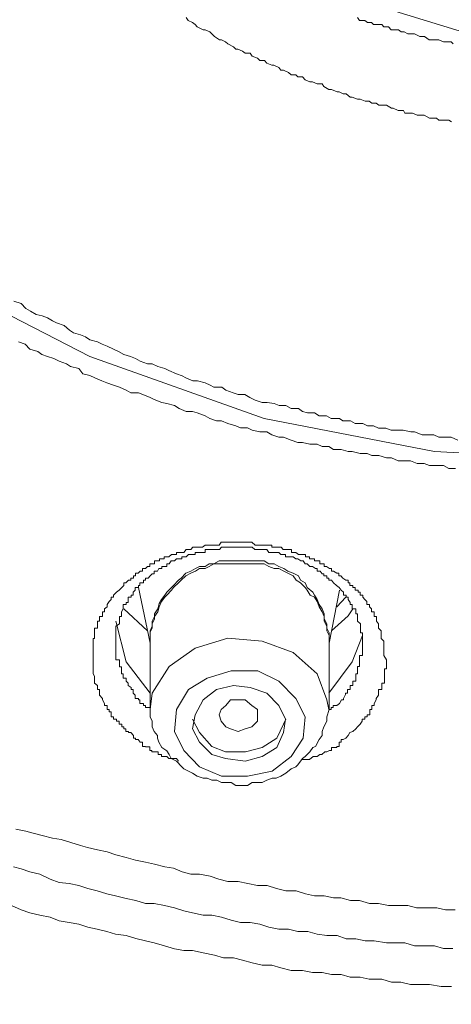
# Model space of a CAD drawing. Units: millimetres. Extents: x -13 to 3234, y -30 to 3012.
# Drawn here: x 975 to 994, y 2086 to 2130 of the extents above; entities that cross this region are included whole.
import ezdxf

# ---------------------------------------------------------------- set-up
doc = ezdxf.new("R2010")
doc.units = ezdxf.units.MM
doc.header["$MEASUREMENT"] = 0
doc.layers.add('__ 1', color=7, linetype='Continuous')
doc.layers.add('General Dimension', color=18, linetype='Continuous')

msp = doc.modelspace()

# ---------------------------------------------------------------- linework, layer by layer
at = {"layer": '__ 1', "color": 0, "lineweight": 9}
for points in [[(951.703, 2150.855), (952.031, 2146.415), (953.606, 2139.656), (956.548, 2133.335), (960.802, 2127.517), (966.161, 2122.289), (971.093, 2118.658), (978.049, 2115.071), (985.737, 2112.337), (993.262, 2110.871), (1000.95, 2110.456)], [(1011.34, 2130.623), (1006.287, 2129.07), (1000.95, 2128.654), (995.646, 2129.07), (990.593, 2130.623)], [(994.016, 2125.439), (993.896, 2125.526), (993.655, 2125.526), (993.448, 2125.526), (993.349, 2125.614), (993.141, 2125.614), (993.043, 2125.614), (992.802, 2125.745), (992.595, 2125.745), (992.496, 2125.745), (992.288, 2125.832), (992.201, 2125.832), (991.96, 2125.832), (991.895, 2125.942), (991.654, 2125.942), (991.446, 2126.051), (991.359, 2126.051), (991.14, 2126.182), (991.02, 2126.182), (990.812, 2126.182), (990.692, 2126.27), (990.495, 2126.27), (990.374, 2126.357), (990.199, 2126.357), (989.981, 2126.445), (989.871, 2126.445), (989.631, 2126.532), (989.543, 2126.532), (989.368, 2126.685), (989.237, 2126.685), (989.051, 2126.773), (988.964, 2126.773), (988.712, 2126.882), (988.592, 2126.882), (988.384, 2127.013), (988.297, 2127.123), (988.089, 2127.123), (987.881, 2127.21), (987.761, 2127.21), (987.553, 2127.298), (987.443, 2127.429), (987.236, 2127.429), (987.148, 2127.517), (986.94, 2127.517), (986.82, 2127.626), (986.601, 2127.735), (986.481, 2127.735), (986.394, 2127.845), (986.164, 2127.954), (986.087, 2127.954), (985.858, 2128.042), (985.759, 2128.151), (985.551, 2128.151), (985.453, 2128.26), (985.212, 2128.348), (985.125, 2128.479), (984.906, 2128.479), (984.786, 2128.566), (984.578, 2128.654), (984.491, 2128.654), (984.392, 2128.763), (984.141, 2128.895), (984.031, 2128.982), (983.856, 2129.07), (983.769, 2129.07), (983.55, 2129.223), (983.43, 2129.332), (983.342, 2129.42), (983.134, 2129.507), (983.047, 2129.507), (982.785, 2129.638), (982.697, 2129.748), (982.577, 2129.835), (982.391, 2129.923), (982.303, 2130.054)], [(989.871, 2130.054), (989.959, 2129.923), (990.189, 2129.923), (990.309, 2129.835), (990.484, 2129.835), (990.571, 2129.748), (990.692, 2129.748), (990.943, 2129.748), (991.031, 2129.638), (991.238, 2129.638), (991.348, 2129.507), (991.468, 2129.507), (991.676, 2129.507), (991.796, 2129.42), (991.927, 2129.42), (992.092, 2129.332), (992.299, 2129.332), (992.387, 2129.332), (992.616, 2129.223), (992.726, 2129.223), (992.824, 2129.223), (993.032, 2129.07), (993.141, 2129.07), (993.371, 2129.07), (993.459, 2129.07), (993.655, 2128.982), (993.743, 2128.982), (993.994, 2128.982), (994.082, 2128.895)], [(974.691, 2117.521), (975.009, 2117.411), (975.216, 2117.192), (975.424, 2117.083), (975.676, 2116.93), (975.938, 2116.864), (976.179, 2116.777), (976.398, 2116.646), (976.573, 2116.558), (976.912, 2116.449), (977.152, 2116.23), (977.327, 2116.121), (977.633, 2116.033), (977.852, 2115.946), (978.049, 2115.814), (978.388, 2115.727), (978.596, 2115.618), (978.815, 2115.53), (979.088, 2115.399), (979.318, 2115.289), (979.547, 2115.158), (979.843, 2115.071), (980.061, 2114.983), (980.269, 2114.874), (980.586, 2114.743), (980.805, 2114.743), (981.046, 2114.633), (981.363, 2114.546), (981.538, 2114.458), (981.866, 2114.305), (982.117, 2114.218), (982.281, 2114.13), (982.599, 2113.999), (982.806, 2113.999), (983.134, 2113.911), (983.353, 2113.802), (983.528, 2113.715), (983.878, 2113.715), (984.053, 2113.583), (984.37, 2113.474), (984.589, 2113.387), (984.884, 2113.387), (985.114, 2113.255), (985.344, 2113.146), (985.65, 2113.037), (985.869, 2113.037), (986.186, 2112.993), (986.405, 2112.905), (986.7, 2112.905), (986.94, 2112.774), (987.258, 2112.774), (987.433, 2112.643), (987.651, 2112.577), (987.968, 2112.577), (988.176, 2112.446), (988.493, 2112.446), (988.701, 2112.337), (989.073, 2112.337), (989.215, 2112.227), (989.554, 2112.227), (989.762, 2112.118), (990.101, 2112.118), (990.309, 2112.009), (990.571, 2112.009), (990.79, 2111.899), (991.118, 2111.899), (991.348, 2111.812), (991.643, 2111.812), (991.873, 2111.812), (992.212, 2111.746), (992.387, 2111.746), (992.726, 2111.615), (992.934, 2111.615), (993.24, 2111.615), (993.459, 2111.505), (993.743, 2111.505), (993.994, 2111.505), (994.29, 2111.374)], [(994.191, 2110.127), (993.896, 2110.127), (993.655, 2110.259), (993.349, 2110.259), (993.043, 2110.259), (992.802, 2110.346), (992.496, 2110.346), (992.201, 2110.456), (991.96, 2110.456), (991.654, 2110.456), (991.359, 2110.587), (991.14, 2110.587), (990.812, 2110.696), (990.495, 2110.696), (990.287, 2110.784), (989.981, 2110.784), (989.631, 2110.871), (989.456, 2110.871), (989.139, 2110.959), (988.811, 2110.959), (988.592, 2111.09), (988.297, 2111.09), (988.089, 2111.199), (987.761, 2111.199), (987.443, 2111.265), (987.236, 2111.265), (986.94, 2111.374), (986.601, 2111.505), (986.394, 2111.505), (986.087, 2111.615), (985.858, 2111.746), (985.551, 2111.746), (985.212, 2111.812), (985.005, 2111.921), (984.698, 2111.921), (984.491, 2112.009), (984.141, 2112.118), (983.856, 2112.227), (983.638, 2112.227), (983.342, 2112.337), (983.134, 2112.446), (982.785, 2112.577), (982.577, 2112.643), (982.303, 2112.643), (981.986, 2112.774), (981.778, 2112.905), (981.439, 2112.993), (981.221, 2113.037), (980.882, 2113.168), (980.707, 2113.255), (980.389, 2113.387), (980.193, 2113.474), (979.854, 2113.474), (979.646, 2113.583), (979.35, 2113.715), (979.099, 2113.802), (978.804, 2113.911), (978.574, 2113.999), (978.268, 2114.13), (978.049, 2114.24), (977.743, 2114.305), (977.568, 2114.546), (977.196, 2114.633), (977.01, 2114.743), (976.693, 2114.874), (976.463, 2114.983), (976.179, 2115.071), (975.927, 2115.158), (975.752, 2115.289), (975.402, 2115.399), (975.195, 2115.618), (974.899, 2115.727)], [(981.964, 2097.179), (981.877, 2097.31), (981.756, 2097.31), (981.658, 2097.31), (981.538, 2097.31), (981.45, 2097.397), (981.33, 2097.397), (981.21, 2097.397), (981.21, 2097.485), (981.122, 2097.485), (981.067, 2097.485), (981.067, 2097.594), (980.903, 2097.594), (980.783, 2097.594), (980.783, 2097.66), (980.696, 2097.66), (980.696, 2097.813), (980.597, 2097.813), (980.51, 2097.813), (980.51, 2097.835), (980.378, 2097.835), (980.378, 2098.032), (980.269, 2098.032), (980.182, 2098.141), (980.061, 2098.141), (980.061, 2098.207), (979.974, 2098.207), (979.974, 2098.316), (979.854, 2098.447), (979.755, 2098.447), (979.755, 2098.491), (979.635, 2098.491), (979.635, 2098.622), (979.547, 2098.622), (979.547, 2098.71), (979.46, 2098.71), (979.46, 2098.819), (979.339, 2098.819), (979.339, 2098.95), (979.219, 2098.95), (979.219, 2099.038), (979.088, 2099.038), (979.088, 2099.147), (978.99, 2099.147), (978.99, 2099.235), (978.99, 2099.366), (978.902, 2099.366), (978.902, 2099.475), (978.815, 2099.475), (978.815, 2099.563), (978.815, 2099.65), (978.694, 2099.65), (978.694, 2099.738), (978.607, 2099.891), (978.607, 2099.956), (978.476, 2100.11), (978.476, 2100.197), (978.476, 2100.35), (978.388, 2100.35), (978.388, 2100.438), (978.388, 2100.525), (978.246, 2100.635), (978.246, 2100.722), (978.246, 2100.853), (978.246, 2100.941), (978.191, 2101.05), (978.191, 2101.181), (978.191, 2101.269), (978.191, 2101.356), (978.191, 2101.444), (978.191, 2101.597), (978.191, 2101.663), (978.191, 2101.772), (978.191, 2101.859), (978.191, 2101.991), (978.191, 2102.1), (978.191, 2102.187), (978.191, 2102.319), (978.191, 2102.406), (978.191, 2102.494), (978.191, 2102.603), (978.246, 2102.603), (978.246, 2102.734), (978.246, 2102.866), (978.246, 2102.953), (978.246, 2103.062), (978.388, 2103.062), (978.388, 2103.15), (978.388, 2103.259), (978.388, 2103.369), (978.476, 2103.369), (978.476, 2103.478), (978.476, 2103.587), (978.607, 2103.587), (978.607, 2103.697), (978.607, 2103.784), (978.694, 2103.784), (978.694, 2103.915), (978.815, 2104.003), (978.815, 2104.112), (978.902, 2104.244), (978.99, 2104.331), (978.99, 2104.44), (979.088, 2104.44), (979.088, 2104.528), (979.219, 2104.659), (979.339, 2104.747), (979.46, 2104.856), (979.547, 2104.944), (979.547, 2105.075), (979.635, 2105.075), (979.755, 2105.184), (979.854, 2105.184), (979.854, 2105.272), (979.974, 2105.272), (979.974, 2105.381), (980.061, 2105.381), (980.061, 2105.49), (980.182, 2105.49), (980.269, 2105.578), (980.378, 2105.578), (980.378, 2105.709), (980.51, 2105.709), (980.597, 2105.797), (980.696, 2105.797), (980.696, 2105.906), (980.783, 2105.906), (980.903, 2105.906), (980.903, 2106.037), (981.067, 2106.037), (981.122, 2106.037), (981.122, 2106.125), (981.21, 2106.125), (981.33, 2106.125), (981.33, 2106.212), (981.45, 2106.212), (981.538, 2106.212), (981.658, 2106.322), (981.756, 2106.322), (981.877, 2106.322), (981.877, 2106.409), (981.964, 2106.409), (982.085, 2106.409), (982.194, 2106.409), (982.303, 2106.54), (982.413, 2106.54), (982.511, 2106.54), (982.599, 2106.65), (982.686, 2106.65), (982.774, 2106.65), (982.894, 2106.65), (983.025, 2106.65), (983.145, 2106.737), (983.233, 2106.737), (983.32, 2106.737), (983.441, 2106.737), (983.528, 2106.737), (983.67, 2106.737), (983.758, 2106.737), (983.845, 2106.868), (983.933, 2106.868), (984.053, 2106.868), (984.141, 2106.868), (984.294, 2106.868), (984.381, 2106.868), (984.469, 2106.868), (984.589, 2106.868), (984.677, 2106.868), (984.808, 2106.868), (984.906, 2106.868), (985.027, 2106.868), (985.114, 2106.868), (985.201, 2106.868), (985.344, 2106.737), (985.442, 2106.737), (985.573, 2106.737), (985.661, 2106.737), (985.748, 2106.737), (985.836, 2106.737), (985.956, 2106.737), (986.087, 2106.737), (986.087, 2106.65), (986.197, 2106.65), (986.284, 2106.65), (986.372, 2106.65), (986.492, 2106.65), (986.579, 2106.54), (986.7, 2106.54), (986.809, 2106.54), (986.951, 2106.54), (986.951, 2106.409), (987.05, 2106.409), (987.137, 2106.409), (987.258, 2106.322), (987.356, 2106.322), (987.443, 2106.322), (987.564, 2106.322), (987.564, 2106.212), (987.651, 2106.212), (987.739, 2106.212), (987.739, 2106.125), (987.892, 2106.125), (987.968, 2106.125), (987.968, 2106.037), (988.1, 2106.037), (988.198, 2106.037), (988.198, 2105.906), (988.286, 2105.906), (988.395, 2105.906), (988.395, 2105.797), (988.493, 2105.797), (988.625, 2105.709), (988.712, 2105.709), (988.712, 2105.578), (988.8, 2105.578), (988.953, 2105.49), (989.04, 2105.49), (989.04, 2105.381), (989.128, 2105.381), (989.215, 2105.272), (989.346, 2105.184), (989.445, 2105.184), (989.445, 2105.075), (989.532, 2105.075), (989.532, 2104.944), (989.653, 2104.944), (989.653, 2104.856), (989.762, 2104.856), (989.762, 2104.747), (989.893, 2104.747), (989.893, 2104.659), (989.981, 2104.659), (989.981, 2104.528), (990.101, 2104.528), (990.101, 2104.44), (990.189, 2104.331), (990.276, 2104.244), (990.276, 2104.112), (990.396, 2104.112), (990.396, 2104.003), (990.484, 2103.915), (990.484, 2103.784), (990.593, 2103.784), (990.593, 2103.697), (990.593, 2103.587), (990.703, 2103.587), (990.703, 2103.478), (990.703, 2103.369), (990.79, 2103.259), (990.79, 2103.15), (990.79, 2103.062), (990.91, 2102.953), (990.91, 2102.866), (990.91, 2102.734), (990.91, 2102.603), (991.031, 2102.494), (991.031, 2102.406), (991.031, 2102.319), (991.031, 2102.187), (991.031, 2102.1), (991.031, 2101.991), (991.031, 2101.859), (991.14, 2101.663)], [(990.079, 2102.319), (990.079, 2102.494), (990.079, 2102.603), (990.079, 2102.734), (990.079, 2102.866), (989.992, 2102.866), (989.992, 2102.931), (989.992, 2103.062), (989.992, 2103.15), (989.992, 2103.259), (989.871, 2103.369), (989.871, 2103.478), (989.871, 2103.587), (989.871, 2103.697), (989.784, 2103.697), (989.784, 2103.784), (989.784, 2103.915), (989.631, 2103.915), (989.631, 2104.003), (989.631, 2104.112), (989.543, 2104.112), (989.543, 2104.2), (989.456, 2104.331), (989.456, 2104.44), (989.368, 2104.44), (989.368, 2104.528), (989.248, 2104.528), (989.248, 2104.659), (989.139, 2104.747), (989.051, 2104.856), (988.931, 2104.944), (988.811, 2105.075), (988.723, 2105.184), (988.592, 2105.184), (988.592, 2105.272), (988.504, 2105.272), (988.504, 2105.381), (988.384, 2105.381), (988.384, 2105.468), (988.297, 2105.468), (988.209, 2105.578), (988.089, 2105.578), (988.089, 2105.709), (988.012, 2105.709), (987.881, 2105.797), (987.761, 2105.797), (987.64, 2105.906), (987.553, 2105.906), (987.465, 2106.037), (987.356, 2106.037), (987.236, 2106.125), (987.148, 2106.125), (987.028, 2106.212), (986.94, 2106.212), (986.82, 2106.212), (986.689, 2106.212), (986.689, 2106.322), (986.601, 2106.322), (986.481, 2106.322), (986.394, 2106.409), (986.306, 2106.409), (986.186, 2106.409), (986.087, 2106.409), (985.945, 2106.409), (985.858, 2106.54), (985.737, 2106.54), (985.65, 2106.54), (985.551, 2106.54), (985.464, 2106.54), (985.333, 2106.54), (985.212, 2106.65), (985.092, 2106.65), (985.005, 2106.65), (984.917, 2106.65), (984.786, 2106.65), (984.698, 2106.65), (984.578, 2106.65), (984.491, 2106.65), (984.392, 2106.65), (984.283, 2106.65), (984.141, 2106.65), (984.031, 2106.65), (983.944, 2106.65), (983.856, 2106.65), (983.769, 2106.54), (983.648, 2106.54), (983.55, 2106.54), (983.43, 2106.54), (983.342, 2106.54), (983.222, 2106.54), (983.134, 2106.54), (983.134, 2106.409), (983.047, 2106.409), (982.883, 2106.409), (982.785, 2106.409), (982.697, 2106.409), (982.697, 2106.322), (982.577, 2106.322), (982.489, 2106.322), (982.402, 2106.322), (982.303, 2106.212), (982.194, 2106.212), (982.106, 2106.212), (982.106, 2106.125), (981.953, 2106.125), (981.866, 2106.125), (981.778, 2106.037), (981.636, 2106.037), (981.549, 2105.906), (981.439, 2105.906), (981.439, 2105.797), (981.341, 2105.797), (981.221, 2105.797), (981.221, 2105.709), (981.089, 2105.709), (981.035, 2105.578), (980.882, 2105.578), (980.882, 2105.468), (980.794, 2105.468), (980.707, 2105.381), (980.619, 2105.272), (980.499, 2105.272), (980.499, 2105.184), (980.411, 2105.184), (980.411, 2105.075), (980.247, 2105.075), (980.247, 2104.944), (980.193, 2104.944), (980.193, 2104.856), (980.05, 2104.856), (980.05, 2104.747), (979.963, 2104.659), (979.963, 2104.528), (979.875, 2104.528), (979.875, 2104.44), (979.733, 2104.44), (979.733, 2104.331), (979.733, 2104.2), (979.646, 2104.2), (979.646, 2104.112), (979.525, 2104.112), (979.525, 2104.003), (979.525, 2103.915), (979.438, 2103.784), (979.438, 2103.697), (979.438, 2103.587), (979.35, 2103.587), (979.35, 2103.478), (979.35, 2103.369), (979.35, 2103.259), (979.197, 2103.15), (979.197, 2103.062), (979.197, 2102.931), (979.197, 2102.866), (979.197, 2102.734), (979.197, 2102.603), (979.197, 2102.494), (979.197, 2102.406), (979.197, 2102.319), (979.197, 2102.187), (979.197, 2102.1), (979.197, 2101.991), (979.197, 2101.859), (979.197, 2101.772), (979.197, 2101.663), (979.35, 2101.663), (979.35, 2101.575), (979.35, 2101.444), (979.35, 2101.356), (979.438, 2101.356), (979.438, 2101.269), (979.438, 2101.181), (979.438, 2101.05), (979.525, 2101.05), (979.525, 2100.941), (979.525, 2100.853), (979.646, 2100.853), (979.646, 2100.722), (979.733, 2100.635), (979.733, 2100.525), (979.875, 2100.438), (979.875, 2100.35), (979.963, 2100.35), (979.963, 2100.197), (980.05, 2100.11), (980.05, 2099.956), (980.193, 2099.956), (980.193, 2099.891), (980.247, 2099.891), (980.247, 2099.738), (980.411, 2099.738), (980.411, 2099.65), (980.499, 2099.65), (980.499, 2099.563), (980.619, 2099.563), (980.707, 2099.563), (980.707, 2099.475)], [(984.589, 2106.037), (984.381, 2106.037), (984.141, 2106.037), (983.966, 2106.037), (983.758, 2106.037), (983.528, 2105.906), (983.32, 2105.906), (983.145, 2105.797), (982.894, 2105.797), (982.719, 2105.709), (982.511, 2105.578), (982.281, 2105.49), (982.085, 2105.272), (981.964, 2105.184), (981.746, 2104.944), (981.658, 2104.856), (981.45, 2104.659), (981.363, 2104.528), (981.21, 2104.331), (981.111, 2104.156), (981.046, 2103.915), (980.903, 2103.697), (980.903, 2103.478), (980.805, 2103.259), (980.805, 2103.062), (980.717, 2102.909), (980.717, 2102.603)], [(988.614, 2102.603), (988.614, 2102.866), (988.515, 2103.062), (988.515, 2103.259), (988.395, 2103.478), (988.395, 2103.697), (988.297, 2103.915), (988.176, 2104.112), (988.089, 2104.331), (987.968, 2104.528), (987.892, 2104.659), (987.64, 2104.856), (987.553, 2105.075), (987.345, 2105.184), (987.258, 2105.381), (987.028, 2105.49), (986.787, 2105.578), (986.612, 2105.709), (986.394, 2105.797), (986.186, 2105.906), (985.956, 2105.906), (985.737, 2106.037), (985.551, 2106.037), (985.344, 2106.037), (985.092, 2106.037), (984.884, 2106.037), (984.578, 2106.037)], [(984.589, 2105.906), (984.381, 2105.906), (984.141, 2105.906), (983.966, 2105.906), (983.758, 2105.906), (983.528, 2105.906), (983.32, 2105.797), (983.145, 2105.709), (982.894, 2105.709), (982.719, 2105.578), (982.511, 2105.49), (982.281, 2105.381), (982.085, 2105.184), (981.964, 2105.075), (981.746, 2104.856), (981.658, 2104.747), (981.45, 2104.528), (981.363, 2104.44), (981.21, 2104.244), (981.111, 2104.003), (981.046, 2103.784), (980.903, 2103.587), (980.805, 2103.369), (980.805, 2103.15), (980.717, 2102.953), (980.717, 2102.734)], [(988.614, 2102.734), (988.515, 2102.953), (988.515, 2103.15), (988.395, 2103.369), (988.395, 2103.587), (988.297, 2103.784), (988.176, 2104.003), (988.089, 2104.244), (987.968, 2104.44), (987.772, 2104.528), (987.64, 2104.747), (987.553, 2104.856), (987.345, 2105.075), (987.159, 2105.184), (987.028, 2105.381), (986.787, 2105.49), (986.612, 2105.578), (986.394, 2105.709), (986.186, 2105.709), (985.956, 2105.797), (985.737, 2105.906), (985.551, 2105.906), (985.344, 2105.906), (985.092, 2105.906), (984.884, 2105.906), (984.578, 2105.906)], [(980.193, 2104.856), (980.707, 2102.406)], [(988.614, 2102.406), (989.073, 2104.747)], [(989.346, 2104.44), (988.953, 2104.003)], [(979.547, 2103.915), (980.597, 2102.953)], [(988.712, 2102.953), (989.445, 2103.609), (989.653, 2103.915)], [(980.707, 2100.197), (979.646, 2101.575), (979.197, 2103.369)], [(980.707, 2102.734), (980.707, 2099.475)], [(980.707, 2099.475), (980.794, 2100.197), (981.549, 2101.378), (982.697, 2102.187), (984.141, 2102.625), (985.65, 2102.494), (987.028, 2101.991), (988.089, 2101.05), (988.504, 2099.891), (988.592, 2099.475)], [(990.079, 2102.734), (989.631, 2101.575), (988.592, 2100.197)], [(988.614, 2099.475), (988.614, 2102.734)], [(988.614, 2099.475), (988.701, 2099.475), (988.701, 2099.563), (988.789, 2099.563), (988.789, 2099.65), (988.953, 2099.65), (989.073, 2099.738), (989.161, 2099.891), (989.248, 2099.891), (989.248, 2099.956), (989.336, 2100.131), (989.336, 2100.197), (989.423, 2100.197), (989.423, 2100.35), (989.543, 2100.35), (989.543, 2100.438), (989.543, 2100.525), (989.653, 2100.525), (989.653, 2100.635), (989.653, 2100.722), (989.795, 2100.722), (989.795, 2100.853), (989.795, 2100.941), (989.795, 2101.05), (989.871, 2101.05), (989.871, 2101.181), (989.871, 2101.269), (989.871, 2101.378), (989.959, 2101.378), (989.959, 2101.444), (989.959, 2101.575), (989.959, 2101.663), (989.959, 2101.772), (989.959, 2101.859), (990.079, 2101.859), (990.079, 2101.991), (990.079, 2102.1), (990.079, 2102.187), (990.079, 2102.319)], [(991.14, 2101.663), (991.14, 2101.575), (991.14, 2101.444), (991.14, 2101.356), (991.14, 2101.269), (991.053, 2101.269), (991.053, 2101.181), (991.053, 2101.028), (991.053, 2100.941), (991.053, 2100.853), (991.053, 2100.722), (991.053, 2100.635), (990.932, 2100.635), (990.932, 2100.525), (990.932, 2100.438), (990.932, 2100.35), (990.79, 2100.35), (990.79, 2100.197), (990.79, 2100.11), (990.681, 2099.956), (990.681, 2099.891), (990.593, 2099.738), (990.593, 2099.65), (990.495, 2099.65), (990.495, 2099.563), (990.495, 2099.475), (990.407, 2099.475), (990.407, 2099.366), (990.407, 2099.235), (990.287, 2099.235), (990.287, 2099.147), (990.189, 2099.147), (990.189, 2099.038), (990.068, 2099.038), (990.068, 2098.95), (989.981, 2098.819), (989.871, 2098.71), (989.784, 2098.622), (989.664, 2098.491), (989.532, 2098.447), (989.445, 2098.316), (989.346, 2098.207), (989.237, 2098.141), (989.139, 2098.141), (989.139, 2098.032), (989.051, 2098.032), (989.051, 2097.835), (988.953, 2097.835), (988.953, 2097.791), (988.8, 2097.791), (988.712, 2097.791), (988.712, 2097.66), (988.625, 2097.66), (988.504, 2097.594), (988.417, 2097.594), (988.286, 2097.485), (988.198, 2097.485), (988.078, 2097.397), (987.99, 2097.397), (987.903, 2097.397), (987.739, 2097.266), (987.651, 2097.266), (987.531, 2097.266), (987.443, 2097.266)], [(980.707, 2099.475), (980.707, 2099.147), (980.794, 2098.95), (980.794, 2098.71), (980.882, 2098.491), (981.035, 2098.316), (981.035, 2098.207), (981.089, 2098.032), (981.221, 2097.791), (981.439, 2097.638), (981.549, 2097.485), (981.636, 2097.31), (981.866, 2097.179), (982.106, 2096.938), (982.194, 2096.85), (982.402, 2096.741), (982.577, 2096.654), (982.785, 2096.522), (983.047, 2096.435), (983.222, 2096.435), (983.43, 2096.347), (983.648, 2096.347)], [(983.648, 2096.347), (983.856, 2096.238), (984.031, 2096.238), (984.283, 2096.238), (984.491, 2096.107), (984.698, 2096.107), (985.005, 2096.107), (985.212, 2096.238), (985.464, 2096.238), (985.65, 2096.238), (985.858, 2096.347), (986.098, 2096.435), (986.273, 2096.435), (986.481, 2096.522), (986.7, 2096.654), (986.94, 2096.85), (987.148, 2096.938), (987.236, 2097.025), (987.433, 2097.31), (987.553, 2097.397), (987.761, 2097.594), (987.892, 2097.791), (988.012, 2097.835), (988.176, 2098.141), (988.297, 2098.316), (988.297, 2098.491), (988.384, 2098.71), (988.504, 2098.95), (988.504, 2099.147), (988.614, 2099.475)], [(982.577, 2099.038), (982.883, 2098.447), (983.43, 2097.835), (984.031, 2097.594), (984.917, 2097.594), (985.65, 2097.791), (986.306, 2098.207), (986.601, 2098.819), (986.7, 2099.038)], [(974.779, 2094.182), (975.216, 2094.094), (975.545, 2094.007), (975.938, 2093.898), (976.398, 2093.788), (976.78, 2093.723), (977.207, 2093.591), (977.633, 2093.46), (977.94, 2093.373), (978.388, 2093.263), (978.815, 2093.176), (979.197, 2093.045), (979.657, 2092.935), (980.061, 2092.804), (980.499, 2092.716), (980.903, 2092.629), (981.363, 2092.52), (981.746, 2092.454), (982.117, 2092.301), (982.511, 2092.191), (982.894, 2092.191), (983.353, 2092.104), (983.736, 2091.973), (984.141, 2091.863), (984.589, 2091.863), (985.027, 2091.776), (985.442, 2091.688), (985.869, 2091.688), (986.284, 2091.557), (986.7, 2091.448), (987.159, 2091.448), (987.564, 2091.317), (987.968, 2091.229), (988.395, 2091.229), (988.8, 2091.142), (989.128, 2091.142), (989.554, 2091.032), (989.959, 2091.032), (990.396, 2090.901), (990.79, 2090.901), (991.238, 2090.813), (991.643, 2090.813), (992.092, 2090.813), (992.474, 2090.704), (992.934, 2090.704), (993.371, 2090.704), (993.743, 2090.617), (994.18, 2090.617)], [(994.071, 2088.911), (993.655, 2088.911), (993.262, 2089.02), (992.802, 2089.02), (992.376, 2089.02), (991.96, 2089.151), (991.534, 2089.151), (991.14, 2089.151), (990.604, 2089.239), (990.199, 2089.239), (989.784, 2089.326), (989.368, 2089.326), (988.964, 2089.479), (988.504, 2089.479), (988.089, 2089.545), (987.673, 2089.654), (987.236, 2089.654), (986.82, 2089.764), (986.394, 2089.764), (985.945, 2089.851), (985.551, 2089.982), (985.125, 2090.048), (984.698, 2090.048), (984.283, 2090.157), (983.856, 2090.289), (983.43, 2090.376), (983.047, 2090.376), (982.577, 2090.485), (982.194, 2090.573), (981.778, 2090.704), (981.341, 2090.813), (980.882, 2090.901), (980.499, 2090.901), (980.083, 2091.032), (979.646, 2091.12), (979.186, 2091.229), (978.804, 2091.317), (978.366, 2091.448), (977.961, 2091.557), (977.568, 2091.688), (977.13, 2091.776), (976.693, 2091.82), (976.299, 2091.973), (975.84, 2092.191), (975.402, 2092.301), (975.02, 2092.432), (974.681, 2092.52)], [(994.016, 2087.226), (993.557, 2087.226), (993.043, 2087.314), (992.595, 2087.314), (992.201, 2087.314), (991.774, 2087.423), (991.359, 2087.423), (990.932, 2087.554), (990.374, 2087.554), (989.981, 2087.642), (989.543, 2087.642), (989.139, 2087.751), (988.712, 2087.751), (988.297, 2087.839), (987.881, 2087.839), (987.443, 2087.926), (986.94, 2087.926), (986.481, 2088.057), (986.087, 2088.167), (985.65, 2088.167), (985.212, 2088.276), (984.786, 2088.386), (984.392, 2088.495), (983.944, 2088.495), (983.55, 2088.604), (983.047, 2088.714), (982.577, 2088.823), (982.194, 2088.823), (981.778, 2088.889), (981.341, 2089.02), (980.882, 2089.151), (980.499, 2089.239), (980.083, 2089.348), (979.646, 2089.479), (979.186, 2089.545), (978.804, 2089.654), (978.366, 2089.764), (977.961, 2089.851), (977.568, 2089.982), (977.13, 2090.048), (976.693, 2090.135), (976.299, 2090.289), (975.84, 2090.376), (975.402, 2090.485), (975.02, 2090.617), (974.593, 2090.813)]]:
    msp.add_lwpolyline(points, dxfattribs=at)
for points in [[(985.005, 2096.522), (983.856, 2096.522), (982.894, 2096.938), (982.194, 2097.66), (981.778, 2098.491), (981.866, 2099.475), (982.402, 2100.35), (983.222, 2100.853), (984.283, 2101.181), (985.464, 2101.181), (986.394, 2100.722), (987.148, 2099.956), (987.553, 2099.147), (987.465, 2098.207), (986.94, 2097.397), (986.098, 2096.741)], [(985.858, 2100.197), (985.125, 2100.438), (984.392, 2100.525), (983.638, 2100.35), (983.047, 2099.891), (982.697, 2099.235), (982.577, 2098.622), (982.883, 2098.032), (983.43, 2097.485), (984.031, 2097.31), (984.906, 2097.179), (985.65, 2097.397), (986.306, 2097.791), (986.601, 2098.447), (986.689, 2099.038), (986.394, 2099.65)], [(984.906, 2098.622), (984.589, 2098.491), (984.261, 2098.622), (984.053, 2098.71), (983.845, 2098.95), (983.758, 2099.235), (983.845, 2099.475), (984.053, 2099.65), (984.261, 2099.891), (984.589, 2099.891), (984.906, 2099.891), (985.201, 2099.65), (985.453, 2099.475), (985.453, 2099.235), (985.453, 2098.95), (985.201, 2098.71)]]:
    msp.add_lwpolyline(points, close=True, dxfattribs=at)
at = {"layer": 'General Dimension', "color": 0}
msp.add_open_spline([(0, 3000), (1600, 3000), (3200, 3000), (3200, 1500), (3200, 0), (1600, 0), (0, 0), (0, 1500), (0, 3000)], degree=2, knots=[0, 0, 0, 1, 1, 2, 2, 3, 3, 4, 4, 4], dxfattribs=at)

doc.saveas('drawing.dxf')
